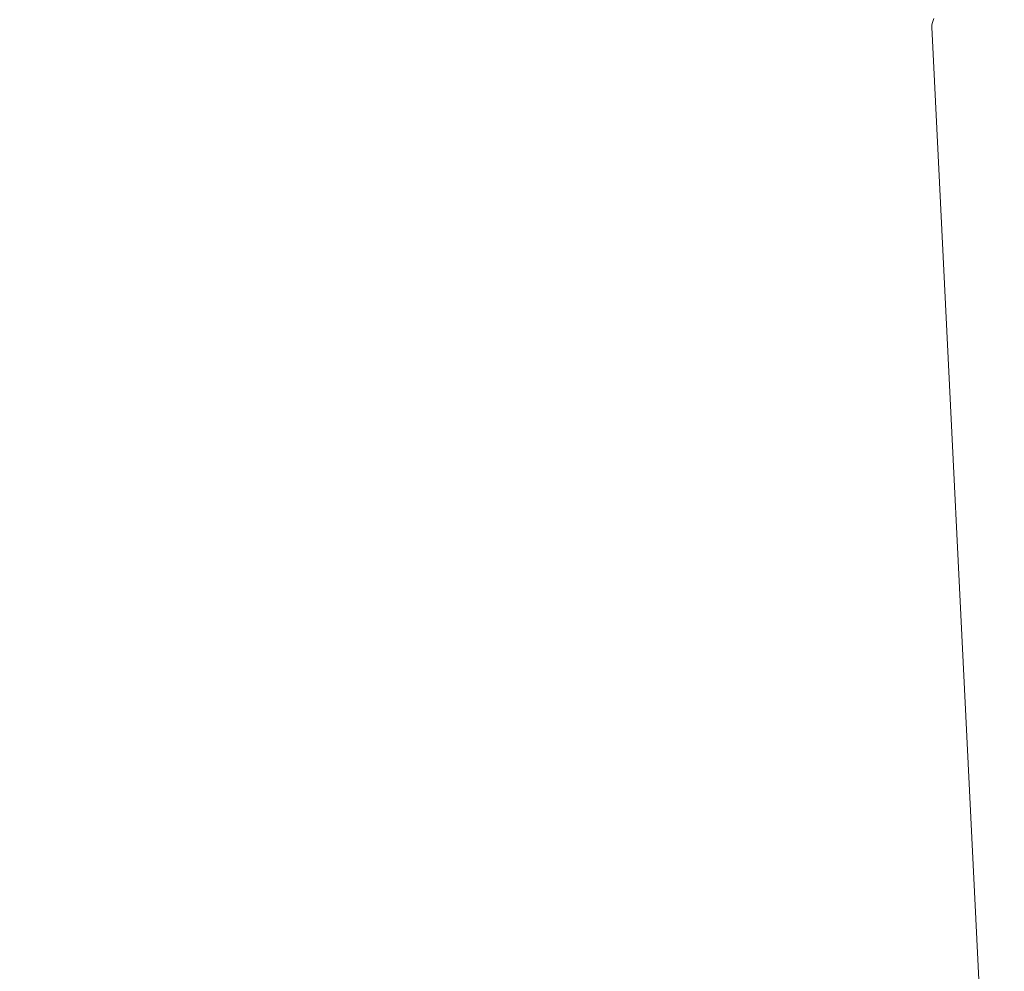
# Model space of a CAD drawing. Units: millimetres. Extents: x 100.2 to 198, y 129.8 to 214.1.
# Drawn here: x 142.5 to 154.6, y 174.3 to 186 of the extents above; entities that cross this region are included whole.
import ezdxf

# ---------------------------------------------------------------- set-up
doc = ezdxf.new("R2010")
doc.units = ezdxf.units.MM
doc.styles.add('SLDTEXTSTYLE0', font='TXT', dxfattribs={"width": 0.75})
doc.dimstyles.new('SLDDIMSTYLE0', dxfattribs={"dimtxt": 3.5, "dimasz": 3.302, "dimexe": 0, "dimexo": 0.0625, "dimgap": 0.875, "dimtad": 1, "dimdec": 0, "dimlfac": 100, "dimrnd": 1e-09, "dimzin": 12, "dimdsep": 46, "dimtxsty": 'SLDTEXTSTYLE0', "dimsah": 1, "dimcen": 0.09, "dimadec": 0, "dimazin": 3, "dimtfac": 1, "dimtdec": 0, "dimtofl": 0, "dimtmove": 0, "dimatfit": 3, "dimfxl": 0, "dimfrac": 2, "dimtolj": 1, "dimtzin": 12, "dimarcsym": 0})

# ---------------------------------------------------------------- blocks, each defined once
blk = doc.blocks.new('*D1')
at = {"color": 7, "linetype": 'Continuous', "lineweight": 0}
for p, q in [((100.246, 170.982), (100.246, 210.569)), ((198.047, 165.952), (198.047, 210.569)), ((100.246, 209.569), (198.047, 209.569))]:
    blk.add_line(p, q, dxfattribs=at)
for points in [[(100.246, 209.569), (103.548, 209.061), (103.548, 210.077)], [(198.047, 209.569), (194.745, 210.077), (194.745, 209.061)]]:
    blk.add_solid(points, dxfattribs=at)
at = {"color": 7, "linetype": 'Continuous', "lineweight": 0, "insert": (141.079, 214.08, -13.499), "char_height": 3.5, "attachment_point": 1, "style": 'SLDTEXTSTYLE0'}
blk.add_mtext('9780', dxfattribs=at)

msp = doc.modelspace()

# ---------------------------------------------------------------- linework, layer by layer
at = {"color": 7, "linetype": 'Continuous', "lineweight": 15}
msp.add_line((153.709, 185.918), (154.34, 173.079), dxfattribs=at)
at = {"color": 7, "linetype": 'Continuous', "lineweight": 15, "flags": 128}
msp.add_lwpolyline([(153.734, 186.026), (153.722, 186), (153.714, 185.974), (153.709, 185.948), (153.708, 185.922), (153.709, 185.918)], dxfattribs=at)
at = {"color": 7, "linetype": 'Continuous', "lineweight": 15}
msp.add_arc((154.591, 179.783), 15.58, 136.1799, 171.1311, dxfattribs=at)

# ---------------------------------------------------------------- dimensions: what is measured, and where the dimension line sits
at = {"color": 7, "linetype": 'Continuous', "lineweight": 0}
dim = msp.add_linear_dim(base=(198.047, 209.569), p1=(100.246, 169.982), p2=(198.047, 164.952), dimstyle='SLDDIMSTYLE0', dxfattribs=at)
dim.commit()
dim.dimension.update_dxf_attribs({"geometry": '*D1', "text_midpoint": (147.673, 209.569), "dimtype": 160})

doc.saveas('drawing.dxf')
